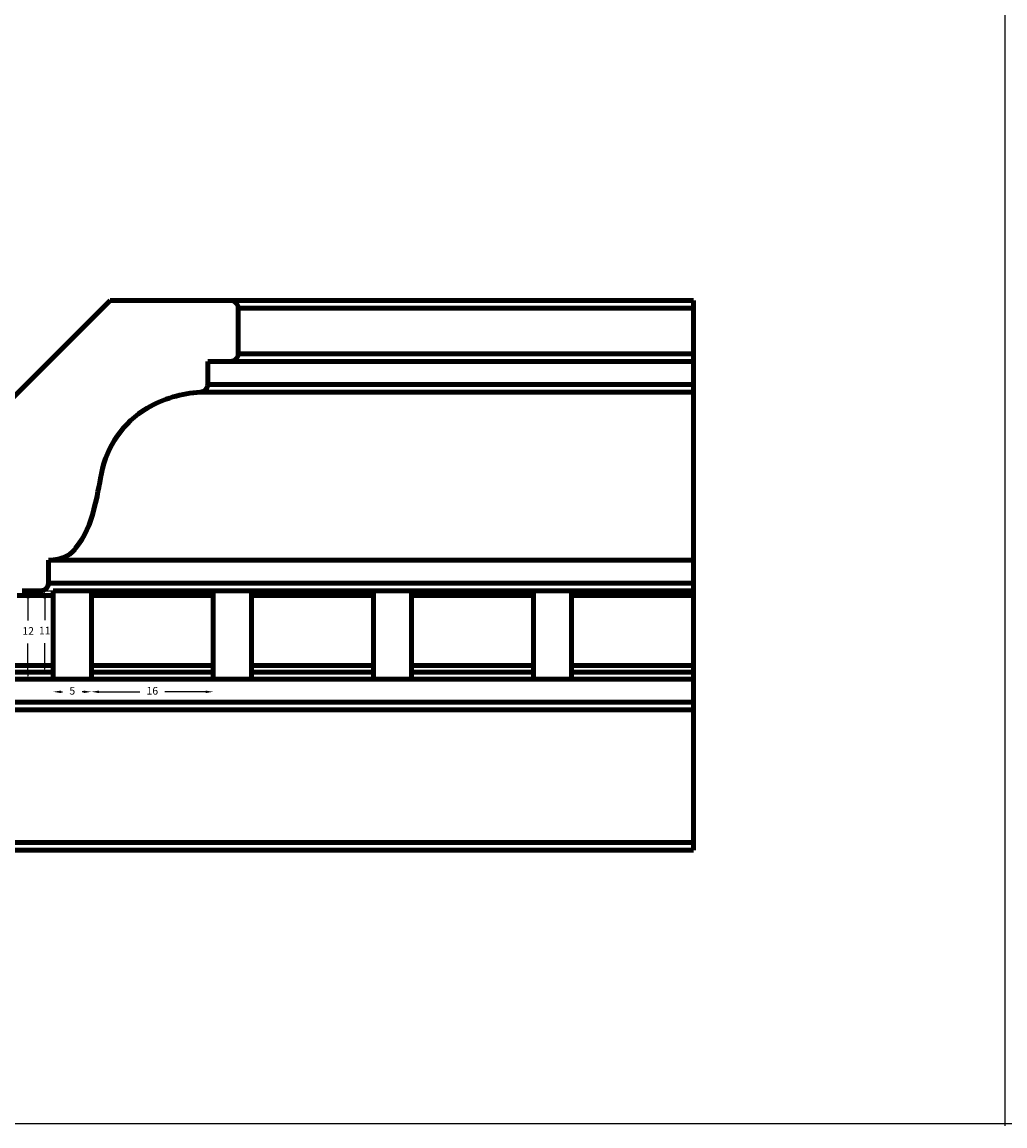
# Model space of a CAD drawing. Units: millimetres. Extents: x 11 to 3475, y -2027 to 1781.
# Drawn here: x 3136 to 3265, y 721 to 866 of the extents above; entities that cross this region are included whole.
import ezdxf

# ---------------------------------------------------------------- set-up
doc = ezdxf.new("R2010")
doc.units = ezdxf.units.MM
doc.styles.add('Website(beads) PDF', font='times.ttf', dxfattribs={"height": 1})
doc.dimstyles.new('Website(beads) PDF', dxfattribs={"dimtxt": 1, "dimasz": 1, "dimexe": 0, "dimexo": 30, "dimgap": 1, "dimtad": 0, "dimtih": 1, "dimtoh": 1, "dimdec": 0, "dimdsep": 46, "dimtxsty": 'Website(beads) PDF', "dimcen": 0, "dimse1": 1, "dimse2": 1, "dimclrd": 256, "dimclre": 256, "dimclrt": 256, "dimadec": 0, "dimazin": 0, "dimtfac": 1, "dimtdec": 0, "dimtofl": 0, "dimtmove": 1, "dimatfit": 2, "dimfxl": 1, "dimlwd": -1, "dimlwe": 5, "dimarcsym": 1})

# ---------------------------------------------------------------- blocks, each defined once
blk = doc.blocks.new('*D375')
at = {"transparency": 16777216}
for p, q in [((3136.56, 790.12), (3136.56, 787.22)), ((3136.56, 780.52), (3136.56, 784.22))]:
    blk.add_line(p, q, dxfattribs=at)
for points in [[(3136.39, 790.12), (3136.72, 790.12), (3136.56, 791.12)], [(3136.39, 780.52), (3136.72, 780.52), (3136.56, 779.52)]]:
    blk.add_solid(points, dxfattribs=at)
at = {"layer": 'Defpoints', "color": 0, "transparency": 16777216}
for p in [(3136.56, 791.12), (3139.87, 791.12), (3139.87, 779.52)]:
    blk.add_point(p, dxfattribs=at)
at = {"transparency": 16777216, "insert": (3136.58, 785.72), "char_height": 1, "attachment_point": 5, "style": 'Website(beads) PDF'}
blk.add_mtext('12', dxfattribs=at)
blk = doc.blocks.new('*D376')
at = {"transparency": 16777216}
for p, q in [((3138.75, 790.12), (3138.75, 787.27)), ((3138.75, 781.42), (3138.75, 784.27))]:
    blk.add_line(p, q, dxfattribs=at)
for points in [[(3138.58, 790.12), (3138.91, 790.12), (3138.75, 791.12)], [(3138.58, 781.42), (3138.91, 781.42), (3138.75, 780.42)]]:
    blk.add_solid(points, dxfattribs=at)
at = {"layer": 'Defpoints', "color": 0, "transparency": 16777216}
for p in [(3138.24, 791.12), (3138.24, 780.42), (3138.75, 780.42)]:
    blk.add_point(p, dxfattribs=at)
at = {"transparency": 16777216, "insert": (3138.75, 785.77), "char_height": 1, "attachment_point": 5, "style": 'Website(beads) PDF'}
blk.add_mtext('11', dxfattribs=at)
blk = doc.blocks.new('*D354')
at = {"transparency": 16777216}
for p, q in [((3140.87, 777.87), (3141.08, 777.87)), ((3143.87, 777.87), (3143.65, 777.87))]:
    blk.add_line(p, q, dxfattribs=at)
for points in [[(3140.87, 778.03), (3140.87, 777.7), (3139.87, 777.87)], [(3143.87, 778.03), (3143.87, 777.7), (3144.87, 777.87)]]:
    blk.add_solid(points, dxfattribs=at)
at = {"layer": 'Defpoints', "color": 0, "transparency": 16777216}
for p in [(3139.87, 781.54), (3144.87, 781.54), (3144.87, 777.87)]:
    blk.add_point(p, dxfattribs=at)
at = {"transparency": 16777216, "insert": (3142.37, 777.87), "char_height": 1, "attachment_point": 5, "style": 'Website(beads) PDF'}
blk.add_mtext('5', dxfattribs=at)
blk = doc.blocks.new('*D394')
at = {"transparency": 16777216}
for p, q in [((3145.87, 777.87), (3151.24, 777.87)), ((3159.87, 777.87), (3154.49, 777.87))]:
    blk.add_line(p, q, dxfattribs=at)
for points in [[(3145.87, 778.03), (3145.87, 777.7), (3144.87, 777.87)], [(3159.87, 778.03), (3159.87, 777.7), (3160.87, 777.87)]]:
    blk.add_solid(points, dxfattribs=at)
at = {"layer": 'Defpoints', "color": 0, "transparency": 16777216}
for p in [(3144.87, 779.52), (3160.87, 779.52), (3160.87, 777.87)]:
    blk.add_point(p, dxfattribs=at)
at = {"transparency": 16777216, "insert": (3152.87, 777.87), "char_height": 1, "attachment_point": 5, "style": 'Website(beads) PDF'}
blk.add_mtext('16', dxfattribs=at)

msp = doc.modelspace()

# ---------------------------------------------------------------- linework, layer by layer
for p, q in [((3264.704, 1017.921), (3264.704, 720.921)), ((3138.245, 791.123), (3139.868, 791.123)), ((3054.704, 721.238), (3264.704, 721.238)), ((3264.704, 721.238), (3474.704, 721.238))]:
    msp.add_line(p, q)
at = {"lineweight": 100}
for p, q in [((3096.33, 778.199), (3147.335, 829.205)), ((3147.335, 829.205), (3163.132, 829.205)), ((3163.132, 829.205), (3223.868, 829.205)), ((3223.868, 757.079), (3223.868, 829.205)), ((3164.132, 828.205), (3223.868, 828.205)), ((3164.132, 828.205), (3164.132, 822.205)), ((3163.132, 821.205), (3160.132, 821.205)), ((3160.132, 821.205), (3160.132, 818.18)), ((3163.132, 821.205), (3223.868, 821.205)), ((3164.132, 822.205), (3223.868, 822.205)), ((3160.132, 818.18), (3223.868, 818.18)), ((3159.187, 817.182), (3223.868, 817.182)), ((3139.245, 795.123), (3223.868, 795.123)), ((3139.245, 792.123), (3139.245, 795.123)), ((3139.292, 795.123), (3139.245, 795.123)), ((3139.245, 792.123), (3223.868, 792.123)), ((3135.784, 791.123), (3138.245, 791.123)), ((3223.868, 791.123), (3139.868, 791.123)), ((3139.868, 779.517), (3139.868, 791.123)), ((3144.868, 791.123), (3144.868, 779.517)), ((3160.868, 791.123), (3160.868, 779.517)), ((3165.868, 791.123), (3165.868, 779.517)), ((3181.868, 791.123), (3181.868, 779.517)), ((3186.868, 779.517), (3186.868, 791.123)), ((3202.868, 779.517), (3202.868, 791.123)), ((3207.868, 791.123), (3207.868, 779.517)), ((3135.134, 790.484), (3139.868, 790.484)), ((3144.868, 790.484), (3160.868, 790.484)), ((3165.868, 790.484), (3181.868, 790.484)), ((3186.868, 790.484), (3202.868, 790.484)), ((3207.868, 790.484), (3223.868, 790.484)), ((3134.24, 781.322), (3139.868, 781.322)), ((3144.868, 781.322), (3160.868, 781.322)), ((3165.868, 781.322), (3181.868, 781.322)), ((3186.868, 781.322), (3202.868, 781.322)), ((3207.868, 781.322), (3223.868, 781.322)), ((3223.868, 779.517), (3123.358, 779.517)), ((3133.329, 780.423), (3139.868, 780.423)), ((3144.868, 780.423), (3160.868, 780.423)), ((3165.868, 780.423), (3181.868, 780.423)), ((3186.868, 780.423), (3202.868, 780.423)), ((3207.868, 780.423), (3223.868, 780.423)), ((3123.545, 776.517), (3223.868, 776.517)), ((3122.545, 775.517), (3223.868, 775.517)), ((3103.33, 758.079), (3223.868, 758.079)), ((3102.33, 757.079), (3223.868, 757.079))]:
    msp.add_line(p, q, dxfattribs=at)
for centre, radius, start, end in [((3163.132, 828.205), 1, 0, 90), ((3163.132, 822.205), 1, 270, 0), ((3159.132, 818.18), 1, 273.15021, 0), ((3160.043, 801.632), 15.573, 93.15021, 120.32372), ((3158.858, 804.025), 12.911, 121.14617, 168.96362), ((3081.079, 817.574), 66.042, 346.16476, 350.34335), ((3132.843, 804.51), 12.66, 321.93434, 347.55629), ((3140.169, 798.523), 3.207, 297.68274, 325.45021), ((3139.292, 800.404), 5.281, 270, 296.62648), ((3138.245, 792.123), 1, 270, 0)]:
    msp.add_arc(centre, radius, start, end, dxfattribs=at)

# ---------------------------------------------------------------- dimensions: what is measured, and where the dimension line sits
dim = msp.add_linear_dim(base=(3136.558, 791.123), p1=(3139.868, 779.517), p2=(3139.868, 791.123), angle=90, dimstyle='Website(beads) PDF')
dim.commit()
dim.dimension.update_dxf_attribs({"geometry": '*D375', "text_midpoint": (3136.582, 785.72), "dimtype": 160})
dim = msp.add_linear_dim(base=(3138.745, 780.423), p1=(3138.245, 791.123), p2=(3138.245, 780.423), angle=90, dimstyle='Website(beads) PDF')
dim.commit()
dim.dimension.update_dxf_attribs({"geometry": '*D376', "text_midpoint": (3138.745, 785.773)})
dim = msp.add_linear_dim(base=(3144.868, 777.867), p1=(3139.868, 781.543), p2=(3144.868, 781.543), dimstyle='Website(beads) PDF')
dim.commit()
dim.dimension.update_dxf_attribs({"geometry": '*D354', "text_midpoint": (3142.368, 777.867), "dimtype": 160})
dim = msp.add_linear_dim(base=(3160.868, 777.867), p1=(3144.868, 779.517), p2=(3160.868, 779.517), dimstyle='Website(beads) PDF')
dim.commit()
dim.dimension.update_dxf_attribs({"geometry": '*D394', "text_midpoint": (3152.868, 777.867)})

doc.saveas('drawing.dxf')
